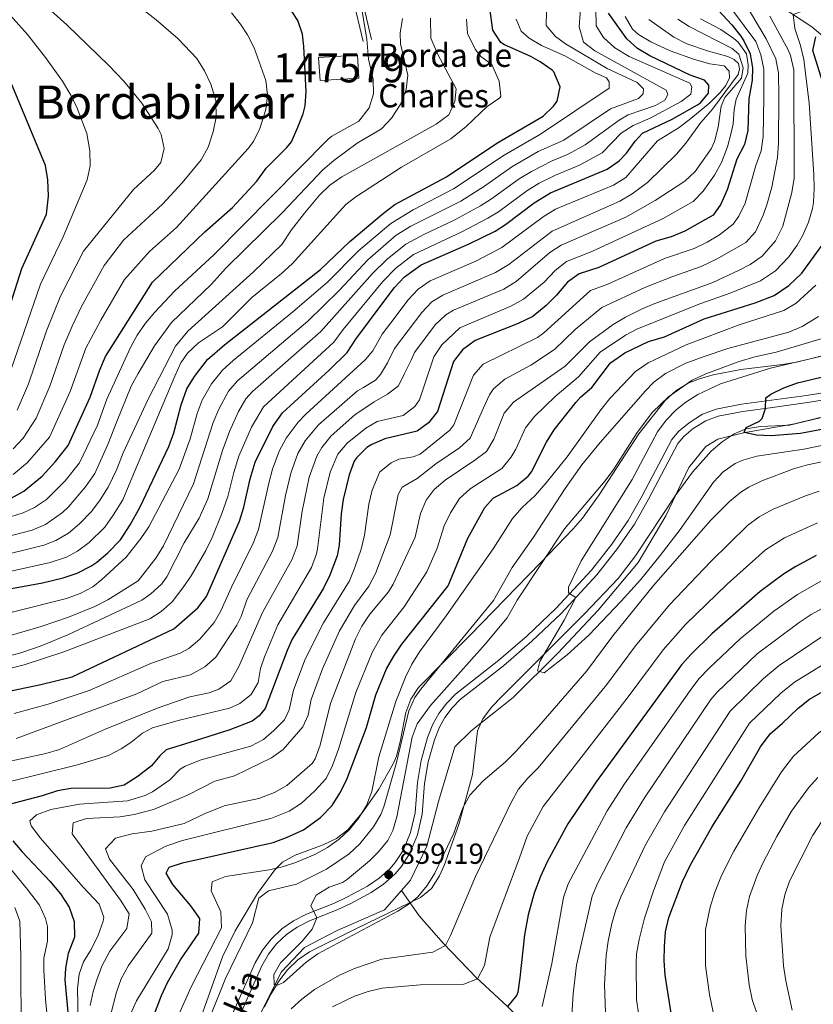
# Model space of a CAD drawing. Units: metres. Extents: x 648035 to 654945, y 4743905 to 4748682.
# Drawn here: x 651080 to 651354, y 4745285 to 4745625 of the extents above; entities that cross this region are included whole.
import ezdxf
from ezdxf.enums import TextEntityAlignment as Align

# ---------------------------------------------------------------- set-up
doc = ezdxf.new("R2010")
doc.units = ezdxf.units.M
doc.header["$MEASUREMENT"] = 0
doc.linetypes.add('DGN Style 3', pattern=[120.42492, 86.0178, -34.40712])
for name, color, linetype, lineweight in [('Nivel 11', 7, 'Continuous', 0), ('Nivel 15', 7, 'Continuous', 0), ('Nivel 21', 7, 'Continuous', 0), ('Nivel 35', 7, 'Continuous', 0), ('Nivel 4', 7, 'Continuous', 0), ('Nivel 41', 7, 'Continuous', 0), ('Nivel 43', 7, 'Continuous', 0), ('Nivel 44', 7, 'Continuous', 0), ('Nivel 45', 7, 'Continuous', 0), ('Nivel 48', 7, 'Continuous', 0), ('Nivel 5', 7, 'Continuous', 0), ('Nivel 52', 7, 'Continuous', 0), ('Nivel 57', 7, 'Continuous', 0), ('Nivel 7', 7, 'Continuous', 0)]:
    doc.layers.add(name, color=color, linetype=linetype, lineweight=lineweight)
doc.styles.add('Style-Arial', font='txt')
doc.styles.add('Style-Arial Narrow', font='txt')
doc.styles.add('Style-Times New Roman', font='txt')
doc.styles.add('Style-timesi', font='timesi.shx', dxfattribs={"bigfont": 'timesibig.shx'})

# ---------------------------------------------------------------- blocks, each defined once
blk = doc.blocks.new('5PATER')
at = {"layer": 'Nivel 7', "linetype": 'Continuous', "lineweight": 0}
h = blk.add_hatch(color=51, dxfattribs=at)
edge = h.paths.add_edge_path()
edge.add_ellipse((0, 0), major_axis=(-11, -11.1), ratio=0.999422, start_angle=0, end_angle=360)

msp = doc.modelspace()

# ---------------------------------------------------------------- linework, layer by layer
at = {"layer": 'Nivel 11', "color": 142, "linetype": 'DGN Style 3', "lineweight": 13}
for points in [[(651161.19, 4745711.3, 956.72), (651168.27, 4745706.39, 949.1), (651180.01, 4745700.2, 944.78), (651193.94, 4745693.43, 939.3), (651220.4, 4745687.74, 924.15), (651238.57, 4745680.7, 917.25), (651281.22, 4745663.47, 901.91), (651284.98, 4745661.76, 900), (651297.5, 4745655.63, 899.34), (651310.57, 4745648.73, 896.69), (651333.81, 4745635.34, 887.06), (651353.34, 4745622.5, 876.54), (651372.23, 4745606.28, 864.8), (651408.24, 4745575.25, 845), (651426.27, 4745564.88, 841.82), (651438.62, 4745556.25, 840.77)], [(651211.53, 4745324.34, 858.48), (651214.72, 4745327.95, 858.39), (651220.39, 4745339.6, 858.04), (651224.31, 4745355.05, 857.96), (651229.97, 4745373.95, 857.35), (651235.68, 4745379.46, 857.01), (651250.16, 4745390.93, 855.97), (651265.6, 4745406.32, 854.25), (651279.48, 4745421.1, 853.64), (651293.36, 4745437.56, 853.3), (651302.92, 4745453.71, 851.66), (651310.78, 4745470.39, 850.88), (651316.64, 4745477.63, 850.36), (651320.87, 4745480.1, 850.1), (651329.7, 4745482.36, 850.02), (651347.27, 4745485.47, 848.81), (651363.31, 4745489.38, 847.17)], [(651120.91, 4745184.65, 868.4), (651125.84, 4745196.28, 866.63), (651144.44, 4745238.79, 863.91), (651155.42, 4745267.3, 860.98), (651170.14, 4745296.27, 859.77), (651178.05, 4745304.65, 859.68), (651189.32, 4745310.59, 859.34), (651205.7, 4745317.73, 858.64), (651211.53, 4745324.34, 858.48)], [(651211.53, 4745324.34, 858.48), (651217.67, 4745315.6, 861.51), (651226.07, 4745306.06, 864.69), (651237.34, 4745294.33, 869.66), (651248.18, 4745284.31, 876.8), (651260.81, 4745272.02, 882.25), (651271.3, 4745259.89, 886.81), (651286.12, 4745247.25, 890.95), (651299.15, 4745235.17, 894.88), (651310.2, 4745223.1, 899.5), (651323.8, 4745209.6, 905.37), (651334.75, 4745196.51, 907.99), (651344.39, 4745182.64, 911.68), (651349.07, 4745145.53, 921.24), (651354.38, 4745089.29, 943.6), (651364.42, 4745039.94, 957.58), (651374.2, 4745013.21, 964.3)]]:
    msp.add_polyline3d(points, dxfattribs=at)
at = {"layer": 'Nivel 15', "color": 23, "linetype": 'Continuous', "lineweight": 0, "elevation": 974.65, "flags": 128}
msp.add_lwpolyline([(651196.4, 4745612.66), (651196.88, 4745604.74), (651183.44, 4745603.92), (651182.96, 4745611.84), (651196.4, 4745612.66)], dxfattribs=at)
at = {"layer": 'Nivel 21', "color": 7, "linetype": 'DGN Style 3', "lineweight": 0}
for points in [[(651139.7, 4745716.83, 963.27), (651137.58, 4745713.22, 964.42), (651140.31, 4745702.7, 965.46), (651147.32, 4745692.97, 966.72), (651168.36, 4745669.21, 968.36), (651185.5, 4745650.12, 969.71), (651194.46, 4745633.77, 970.46), (651198.36, 4745617.41, 970.3)], [(651218.38, 4745369.27, 858.9), (651220.6, 4745377.14, 859.05), (651222.45, 4745381.79, 859.1), (651224.43, 4745385.44, 859.14), (651227.2, 4745389.03, 859.14), (651230.18, 4745392.16, 859.05), (651245.23, 4745403.83, 857.71), (651254.97, 4745412.27, 856.89), (651264.9, 4745421.68, 855.51), (651277.2, 4745434.97, 854.27), (651284.18, 4745443.9, 853.63), (651289.89, 4745452.11, 853.4), (651294.69, 4745460.61, 853.1), (651304.91, 4745479.99, 852.1), (651307.32, 4745482.87, 852.06), (651310.91, 4745485.81, 851.8), (651315.57, 4745488.76, 851.54), (651320.26, 4745490.49, 851.33), (651329.06, 4745492.18, 850.46), (651339.42, 4745493.54, 849.86), (651351.46, 4745495.21, 848.65), (651356.38, 4745496.06, 848.42)], [(651153.21, 4745281.81, 860.65), (651161.06, 4745299.43, 860.3), (651163.54, 4745303.74, 860.3), (651166.59, 4745307.58, 860.3), (651170.24, 4745311.06, 860.28), (651174.33, 4745313.84, 860.22), (651178.76, 4745316.14, 860.08), (651188.42, 4745320.01, 859.78), (651192.95, 4745322.12, 859.8), (651199.81, 4745325.83, 859.54), (651203.88, 4745328.55, 859.27), (651207.6, 4745331.88, 859.1), (651209.42, 4745334.01, 859.01), (651212.17, 4745338.16, 858.49), (651214.72, 4745344.36, 858.57), (651216.3, 4745351.13, 858.66), (651217.07, 4745361.59, 858.73), (651218.38, 4745369.27, 858.9)]]:
    msp.add_polyline3d(points, dxfattribs=at)
at = {"layer": 'Nivel 21', "color": 7, "linetype": 'Continuous', "lineweight": 0}
for points in [[(651201.27, 4745618.1, 969.28), (651197.28, 4745634.85, 969.68)], [(651155.48, 4745280.77, 860.65), (651163.29, 4745298.3, 860.3), (651165.61, 4745302.34, 860.3), (651168.44, 4745305.9, 860.3), (651171.81, 4745309.11, 860.28), (651175.6, 4745311.7, 860.22), (651179.8, 4745313.88, 860.08), (651189.41, 4745317.72, 859.78), (651194.07, 4745319.9, 859.8), (651201.09, 4745323.69, 859.54), (651205.41, 4745326.58, 859.27), (651209.39, 4745330.13, 859.1), (651211.42, 4745332.51, 859.01), (651214.38, 4745336.99, 858.49), (651217.1, 4745343.6, 858.57), (651218.76, 4745350.75, 858.66), (651219.54, 4745361.28, 858.73), (651220.82, 4745368.72, 858.9), (651222.96, 4745376.34, 859.05), (651224.71, 4745380.73, 859.1), (651226.52, 4745384.07, 859.14), (651229.09, 4745387.4, 859.14), (651231.86, 4745390.31, 859.05), (651246.81, 4745401.9, 857.71), (651256.64, 4745410.42, 856.89), (651266.68, 4745419.93, 855.51), (651279.09, 4745433.35, 854.27), (651286.19, 4745442.42, 853.63), (651292, 4745450.78, 853.4), (651296.88, 4745459.41, 853.1), (651306.99, 4745478.59, 852.1), (651309.08, 4745481.09, 852.06), (651312.37, 4745483.79, 851.8), (651316.68, 4745486.51, 851.54), (651320.93, 4745488.08, 851.33), (651329.46, 4745489.72, 850.46), (651339.75, 4745491.08, 849.86), (651351.85, 4745492.75, 848.65), (651356.9, 4745493.62, 848.42)]]:
    msp.add_polyline3d(points, dxfattribs=at)
at = {"layer": 'Nivel 35', "color": 92, "linetype": 'DGN Style 3', "lineweight": 0}
for points in [[(651368.15, 4745511.87, 857.59), (651352.76, 4745507.84, 859.85), (651348, 4745506.75, 860.77), (651343.21, 4745505.96, 862), (651328.78, 4745504.18, 866.37), (651319.2, 4745502.38, 868.73), (651314.45, 4745500.95, 869.4), (651310.6, 4745499.43, 869.58), (651306.29, 4745496.83, 869.58), (651302.61, 4745493.43, 869.58), (651293.54, 4745482.01, 869.58), (651279.9, 4745460.94, 869.58), (651274.06, 4745452.9, 869.58), (651270.82, 4745449.13, 869.58), (651259.6, 4745437.42, 870.01), (651235.21, 4745412.36, 872.09), (651217.5, 4745394.47, 872.59), (651214.76, 4745390.44, 872.78), (651213.12, 4745385.79, 873.05), (651211.17, 4745375.65, 873.58), (651209.85, 4745370.7, 873.72), (651208.72, 4745368.04, 873.72), (651203.78, 4745359.32, 873.62), (651198.03, 4745351.13, 873.5), (651193.08, 4745345.34, 873.41), (651189.15, 4745342.28, 873.36), (651184.53, 4745340.16, 873.31), (651174.82, 4745336.6, 873.21), (651170.52, 4745334.12, 873.17), (651167.85, 4745331.49, 873.14), (651161.88, 4745323.31, 873.09), (651154.08, 4745310.44, 873.16), (651149.77, 4745301.42, 873.29), (651122.19, 4745224.04, 875.06)], [(651164.31, 4745284.03, 875.39), (651166.62, 4745288.69, 875.01), (651169.24, 4745293.06, 874.62), (651172.25, 4745297.02, 874.2), (651175.76, 4745300.44, 873.77), (651179.81, 4745303.15, 873.34), (651196.07, 4745311.26, 871.61), (651218.11, 4745321.97, 869.88), (651221.95, 4745325.09, 869.5), (651224.76, 4745329.39, 869.11), (651226.36, 4745332.93, 868.85), (651231.36, 4745347.16, 868.51), (651236.13, 4745364.41, 868.5), (651237.88, 4745379.42, 867.92), (651239.62, 4745383.56, 867.81), (651242.66, 4745387.61, 867.79), (651246.09, 4745391.22, 867.81), (651274.77, 4745419.82, 867.48), (651286.36, 4745431.99, 866.91), (651292.39, 4745439.84, 866.35), (651306.13, 4745460.61, 864.5), (651312.08, 4745468.75, 863.69), (651318.48, 4745475.96, 862.89), (651322.29, 4745479.24, 862.4), (651326.5, 4745481.94, 861.94), (651330.65, 4745483.71, 861.6), (651335.59, 4745484.54, 861.33), (651345.6, 4745484.92, 860.95), (651356.2, 4745487.48, 860.64)]]:
    msp.add_polyline3d(points, dxfattribs=at)
at = {"layer": 'Nivel 4', "color": 30, "linetype": 'Continuous', "lineweight": 30, "flags": 128}
for points, elevation in [([(651076.83, 4745459.75), (651081.2, 4745462.17), (651087.46, 4745467.39), (651092.13, 4745472.44), (651096.44, 4745478), (651104.06, 4745494.6), (651107.4, 4745504.07), (651109.37, 4745508.65), (651125.54, 4745534.27), (651143.61, 4745551.7), (651153.25, 4745560.12), (651161.64, 4745569.22), (651164.9, 4745573.7), (651171.98, 4745580.77), (651173.54, 4745582.81), (651175.82, 4745587.8), (651177.62, 4745592.48), (651178.32, 4745595.19), (651178.71, 4745600.18), (651177.91, 4745615.68), (651177.36, 4745619.91), (651175.77, 4745624.64), (651169.89, 4745633.75)], 975), ([(651067.13, 4745391.28), (651087, 4745395.41), (651097.85, 4745398.1), (651132.93, 4745414.72), (651141.2, 4745421.94), (651144.21, 4745425.84), (651155.58, 4745451.87), (651157.08, 4745456.64), (651159.3, 4745466.41), (651161.08, 4745472.22), (651167.13, 4745484.46), (651170.53, 4745489.2), (651186.65, 4745503.92), (651192.8, 4745509.99), (651195.79, 4745514.65), (651205.58, 4745527.76), (651209.2, 4745532.51), (651212.65, 4745536.12), (651218.34, 4745540.33), (651234.95, 4745547.54), (651243.92, 4745551.98), (651247.54, 4745554.25), (651257.45, 4745561.75), (651263.06, 4745565.17), (651282.66, 4745573.36), (651286.73, 4745576.24), (651289.34, 4745578.8), (651292.24, 4745582.96), (651294.77, 4745585.72), (651305.09, 4745590.62), (651313.78, 4745595.52), (651314.87, 4745596.21), (651317.62, 4745599.54), (651317.74, 4745602.28), (651316.2, 4745604.1), (651311.31, 4745605.77), (651297.31, 4745612.43), (651293.1, 4745614.93), (651289.41, 4745618.31), (651283.03, 4745627.18)], 925), ([(651321.1, 4745628.07), (651325.72, 4745623.17), (651328.79, 4745619.18), (651329.84, 4745617.65), (651332.01, 4745613.15), (651332.82, 4745608.35), (651332.68, 4745604.1), (651331.54, 4745597.59), (651331.22, 4745586.7), (651330.1, 4745581.83), (651327.42, 4745576.78), (651324.07, 4745566.24), (651321.83, 4745561.29), (651319.17, 4745557.48), (651309.39, 4745551.88), (651304.75, 4745550.02), (651299.43, 4745548.5), (651279.79, 4745539.38), (651272.97, 4745537.25), (651268.89, 4745534.34), (651265.1, 4745529.89), (651261.51, 4745526.32), (651256.95, 4745522.52), (651251.86, 4745520.05), (651237.05, 4745514.15), (651232.6, 4745510.91), (651229.53, 4745506.97), (651224.01, 4745489.7), (651220.96, 4745485.72), (651216.96, 4745482.9), (651205.84, 4745480.28), (651201.33, 4745478.33), (651199.59, 4745477.24), (651196.03, 4745473.71), (651195.28, 4745472.5), (651193.46, 4745467.87), (651191.41, 4745459.33), (651190.74, 4745454.38), (651190.08, 4745443.59), (651189.33, 4745439.92), (651186.8, 4745433.2), (651184.69, 4745428.68), (651173.84, 4745411.05), (651172.08, 4745407.2), (651164.53, 4745387.18), (651162.42, 4745384.66), (651159.99, 4745382.75), (651152.32, 4745379.81), (651140.29, 4745376.01), (651130.28, 4745372.89), (651128.11, 4745370.81), (651125.26, 4745367.4), (651120.65, 4745363.77), (651115.85, 4745360.76), (651110.98, 4745359.62), (651097.4, 4745359.59), (651092.82, 4745358.79), (651087.46, 4745357), (651072.96, 4745353.18)], 900), ([(651075.59, 4745428.38), (651087.57, 4745430.57), (651094.78, 4745432.3), (651099.53, 4745433.86), (651104.33, 4745436.26), (651106.34, 4745437.66), (651110.12, 4745440.94), (651114.49, 4745445.44), (651117.89, 4745450.53), (651121.17, 4745456.52), (651131.18, 4745477.62), (651132.94, 4745482.28), (651135.46, 4745492), (651137.48, 4745497.54), (651140.07, 4745501.81), (651144.61, 4745507.58), (651150.42, 4745512.74), (651183.66, 4745538.71), (651193.74, 4745548.38), (651205.31, 4745558.15), (651209.31, 4745561.15), (651227.14, 4745570.71), (651244.48, 4745582.3), (651260.54, 4745591.64), (651264.12, 4745595.06), (651265.29, 4745596.78), (651266.43, 4745601.72), (651264.2, 4745606.98), (651263.65, 4745607.52), (651259.49, 4745610.43), (651256.22, 4745612.23), (651247.1, 4745616.21), (651245.87, 4745617.05), (651243.18, 4745621.31), (651242.2, 4745628.11)], 950), ([(651356.94, 4745603.59), (651353.63, 4745614.3), (651354.69, 4745619.04)], 875), ([(651067.78, 4745499.55), (651080.46, 4745539.07), (651088.93, 4745557.8), (651089.69, 4745564), (651089.4, 4745569.65), (651088.59, 4745574.59), (651076.7, 4745603.34)], 1000), ([(651121.75, 4745270.02), (651128.65, 4745288.1), (651130.77, 4745292.63), (651135.26, 4745300.38), (651141.54, 4745309.57), (651141.91, 4745314.63), (651138.77, 4745319.04), (651132.62, 4745326.44), (651130.33, 4745330.28), (651131.35, 4745332.42), (651135.91, 4745333.93), (651167.22, 4745340.94), (651171.92, 4745342.63), (651177.78, 4745345.33), (651183.56, 4745349.59), (651187.63, 4745353.65), (651190.33, 4745357.91), (651192.56, 4745362.38), (651199.52, 4745380.58), (651202.75, 4745391.83), (651206.43, 4745400.87), (651208.88, 4745405.24), (651211.72, 4745409.36), (651227.75, 4745429.48), (651234.49, 4745445.99), (651240.41, 4745456.5), (651243.19, 4745459.78), (651251.41, 4745464.1), (651255.31, 4745467.32), (651256.43, 4745468.89), (651261.7, 4745479.07), (651264.33, 4745483.31), (651271.77, 4745492.76), (651273.56, 4745494.69), (651277.37, 4745497.93), (651283.81, 4745506.46), (651288.7, 4745509.94), (651296.84, 4745513.82), (651302.46, 4745515.44), (651316.13, 4745521.64), (651333.76, 4745527.14), (651340.24, 4745529.75), (651345.3, 4745533.12), (651349.89, 4745537.46), (651356.82, 4745547.08)], 875), ([(651371.42, 4745486.19), (651349.39, 4745482.11), (651339.22, 4745481.24), (651334.22, 4745481.55), (651329.98, 4745482.41), (651330.62, 4745484.19), (651335.27, 4745486.29), (651336.12, 4745487.22), (651337.28, 4745490.75), (651337.45, 4745494.4), (651339.13, 4745495.7), (651343.67, 4745497.87), (651348.34, 4745499.6), (651368.02, 4745504.3)], 850), ([(651354.81, 4745439.93), (651347.72, 4745436.22), (651343.52, 4745433.54), (651335.48, 4745427.54), (651318.81, 4745412.97), (651311.65, 4745405.96), (651308.32, 4745402.25), (651278.77, 4745361.86), (651269, 4745347.4), (651261.84, 4745334.19), (651259.54, 4745329.15), (651257.46, 4745323.37), (651255.36, 4745315.95), (651254.04, 4745309.09), (651252.51, 4745294.18), (651251.72, 4745289.22), (651251.44, 4745288.19), (651248.18, 4745284.31)], 875), ([(651313.07, 4745228.92), (651302.61, 4745295.18), (651302.29, 4745300.17), (651302.4, 4745305.07), (651302.8, 4745310.05), (651303.93, 4745315.08), (651308.65, 4745327.47), (651311.36, 4745333.18), (651318.76, 4745346.23), (651328.74, 4745362.14), (651335.59, 4745373.97), (651338.86, 4745378.46), (651343.2, 4745382.08), (651348.57, 4745387.32), (651352.52, 4745390.38), (651358.67, 4745393.97)], 900), ([(651077.34, 4745341.51), (651080.56, 4745337.69), (651090.08, 4745327.62), (651093.8, 4745323.19), (651096.81, 4745318.56), (651098.54, 4745313.68), (651098.69, 4745308.26), (651096.42, 4745302.56), (651095.52, 4745297.59), (651095.36, 4745293.52), (651097.52, 4745269.96)], 900)]:
    msp.add_lwpolyline(points, dxfattribs=dict(at, elevation=elevation))
at = {"layer": 'Nivel 5', "color": 30, "linetype": 'Continuous', "lineweight": 0, "flags": 128}
for points, elevation in [([(651350.06, 4745550.34), (651352.14, 4745554.98), (651353.54, 4745559.76), (651353.85, 4745561.87), (651354.14, 4745566.87), (651354.02, 4745571.44), (651352.37, 4745596.11), (651350.52, 4745611.15), (651349.35, 4745616), (651347.46, 4745621.86), (651346.91, 4745626.72), (651350.71, 4745628.13), (651382.12, 4745629.14), (651387.47, 4745628.97), (651402.79, 4745627.26), (651417.87, 4745623.49), (651423.56, 4745622.69), (651429.88, 4745622.51), (651435.42, 4745623.05), (651440.92, 4745624.51), (651470.76, 4745637.22), (651484.82, 4745642.47), (651503.03, 4745647.59)], 880), ([(651077.45, 4745476.77), (651080.87, 4745480.42), (651085.38, 4745487.4), (651090.16, 4745498.48), (651095.07, 4745512.68), (651097.8, 4745519.11), (651101.01, 4745525.89), (651108.86, 4745540.11), (651115.61, 4745548.8), (651129.05, 4745561.27), (651135.8, 4745568.56), (651142.34, 4745576.6), (651144.76, 4745580.97), (651146.54, 4745586.25), (651147.55, 4745591.23), (651147.49, 4745596.98), (651145.77, 4745602.68), (651143.51, 4745607.24), (651140.91, 4745611.51), (651134.41, 4745618.35), (651126.84, 4745624.85), (651114.54, 4745634.57)], 985), ([(651078.79, 4745490.12), (651082.78, 4745499.21), (651089, 4745517.47), (651093.79, 4745529.5), (651101.77, 4745545.02), (651119.02, 4745566.3), (651126.23, 4745572.93), (651128.47, 4745575.59), (651129.57, 4745580.47), (651128.58, 4745585.3), (651127.58, 4745587.4), (651121.86, 4745596.07), (651115.7, 4745603.69), (651110.38, 4745609.26), (651095.99, 4745623.16), (651082.89, 4745634.94)], 990), ([(651104.06, 4745284.61), (651105.15, 4745289.52), (651106.31, 4745293.57), (651108.14, 4745298.22), (651110.81, 4745303.45), (651116.74, 4745311.19), (651117.54, 4745316.24), (651114.51, 4745321.04), (651097.79, 4745343.87), (651098.24, 4745347.68), (651102.81, 4745349.19), (651114.38, 4745349.77), (651119.31, 4745350.59), (651125.9, 4745352.26), (651137.65, 4745357.22), (651147.09, 4745362.1), (651153.87, 4745363.91), (651166.64, 4745370.1), (651170.66, 4745372.98), (651177.53, 4745380.86), (651179.32, 4745384.85), (651180.42, 4745390.31), (651184.29, 4745400.86), (651190.13, 4745413.96), (651195.35, 4745422.69), (651200.34, 4745429.34), (651202.56, 4745433.82), (651207.66, 4745447.09), (651210.41, 4745460.99), (651211.86, 4745463.58), (651217.01, 4745466.55), (651223.42, 4745471.63), (651231.62, 4745477.13), (651235.3, 4745480.51), (651239.86, 4745490.9), (651242, 4745495.4), (651243.39, 4745497.56), (651247.22, 4745500.79), (651256.3, 4745505.73), (651264.42, 4745511.04), (651271.54, 4745517.96), (651280.77, 4745525.54), (651295.65, 4745532.5), (651304.93, 4745536.22), (651315.04, 4745539.78), (651320.42, 4745542.26), (651330.46, 4745548.04), (651333.84, 4745551.74), (651336.51, 4745557.41), (651337.76, 4745561.04), (651339.48, 4745567.16), (651341.47, 4745577.31), (651341.78, 4745582.39), (651341.9, 4745598.46), (651341.78, 4745606.52), (651340.92, 4745611.45), (651337.53, 4745618.36), (651326.7, 4745636.59)], 890), ([(651135.14, 4745366.19), (651136.87, 4745367.28), (651142.39, 4745369.43), (651159.52, 4745374.2), (651163.9, 4745376.46), (651167.54, 4745379.58), (651171.14, 4745383.3), (651172.78, 4745386.67), (651174.28, 4745393.52), (651178.26, 4745404.21), (651184.61, 4745416.76), (651193.57, 4745431.27), (651195.5, 4745435.88), (651197.7, 4745442.11), (651198.86, 4745446.98), (651200.33, 4745457.72), (651201.46, 4745462.58), (651204.08, 4745468.85), (651207.98, 4745472.01), (651210.61, 4745473.22), (651215.62, 4745474.07), (651218.02, 4745474.97), (651228.25, 4745483.21), (651229.66, 4745485.11), (651236.46, 4745502.26), (651239.76, 4745506.07), (651258.53, 4745515.21), (651260.69, 4745516.78), (651276.87, 4745531.4), (651282.84, 4745533.68), (651302.44, 4745542.45), (651312.65, 4745546), (651317.14, 4745548.15), (651321.46, 4745550.69), (651326.09, 4745554.32), (651328.14, 4745557.06), (651330.24, 4745561.62), (651334.01, 4745574.58), (651335.79, 4745579.62), (651336.46, 4745584.58), (651336.72, 4745598.03), (651336.74, 4745607.9), (651335.67, 4745612.74), (651333.93, 4745617.44), (651321.92, 4745633.75)], 895), ([(651054.58, 4745446.46), (651080.87, 4745454.75), (651084.86, 4745456.51), (651089.02, 4745459.3), (651095.37, 4745465.79), (651100.43, 4745471.97), (651106.58, 4745484.91), (651109.84, 4745493.99), (651117.99, 4745511.81), (651120.28, 4745516.03), (651123.16, 4745520.14), (651126.39, 4745524), (651133.18, 4745531.17), (651146.92, 4745543.86), (651186.28, 4745583.65), (651187.54, 4745584.71), (651196.9, 4745589.84), (651200.41, 4745594.44), (651201.97, 4745599.3), (651201.85, 4745604.3), (651200.2, 4745611.33), (651199.61, 4745618.21), (651197.5, 4745630.54)], 970), ([(651073.41, 4745494.6), (651086.86, 4745533.59), (651094.68, 4745549.93), (651103.02, 4745569.65), (651104.09, 4745574.53), (651103.94, 4745579.62), (651102.9, 4745585.61), (651099.58, 4745594.39), (651097.38, 4745598.84), (651094.45, 4745603.66), (651088.61, 4745611.9), (651082.46, 4745619.77), (651072.44, 4745630.89)], 995), ([(651303.57, 4745599.08), (651302.96, 4745600.62), (651278.38, 4745614.2), (651274.42, 4745617.2), (651272.99, 4745622.42), (651273.68, 4745631.82)], 935), ([(651070.4, 4745410.66), (651087.12, 4745415.45), (651096.58, 4745418.65), (651105.66, 4745422.43), (651110.13, 4745424.69), (651120.69, 4745431.22), (651126.75, 4745439.07), (651129.38, 4745443.3), (651139.72, 4745464.67), (651146.59, 4745485.88), (651148.46, 4745490.51), (651151.88, 4745496.67), (651154.98, 4745500.23), (651179.19, 4745520.88), (651190.05, 4745531.42), (651199.92, 4745542.03), (651209.77, 4745550.49), (651214.77, 4745553.65), (651232.05, 4745562.33), (651240.28, 4745567.46), (651249.66, 4745574.08), (651258.84, 4745579.45), (651267.6, 4745583.3), (651283.81, 4745594.1), (651293.46, 4745597.74), (651295.01, 4745599.28), (651295.15, 4745601.05), (651292.99, 4745603.21), (651282.64, 4745608.03), (651268.24, 4745616.56), (651264.82, 4745619.14), (651261.56, 4745622.95), (651261.64, 4745627.56)], 940), ([(651071.55, 4745399.77), (651081.26, 4745402.21), (651094.97, 4745406.68), (651124.62, 4745418.06), (651128.6, 4745420.65), (651132.33, 4745423.95), (651136.08, 4745428.82), (651138.9, 4745432.95), (651144, 4745441.7), (651146.24, 4745446.16), (651149.55, 4745454.43), (651151.64, 4745460.29), (651153.67, 4745468.65), (651155.45, 4745474.23), (651159.81, 4745484.3), (651163.88, 4745491.34), (651188.26, 4745513.62), (651191.45, 4745517.96), (651205.1, 4745534.5), (651209.66, 4745539.2), (651215.73, 4745543.89), (651232.47, 4745551.68), (651241.35, 4745556.37), (651245.12, 4745558.65), (651254.85, 4745565.86), (651259.1, 4745568.5), (651264.72, 4745571.24), (651273.03, 4745574.75), (651280.9, 4745578.98), (651287.47, 4745585.79), (651291.63, 4745588.45), (651297.5, 4745590.9), (651308.22, 4745596.67), (651311.52, 4745599.21), (651311.82, 4745601.69), (651311.18, 4745603), (651290.23, 4745612.27), (651285.32, 4745615.25), (651281.34, 4745618.81), (651278.87, 4745622.83), (651278.74, 4745628.66)], 930), ([(651077.45, 4745467.9), (651082.46, 4745472.08), (651089.98, 4745480.78), (651097.11, 4745496.54), (651102.58, 4745511.59), (651107.72, 4745521.26), (651115.95, 4745535.21), (651124.56, 4745544.89), (651133.93, 4745553.22), (651158.63, 4745580.5), (651160.43, 4745582.89), (651162.69, 4745587.37), (651164.75, 4745593.94), (651165.34, 4745598.99), (651164.76, 4745603.96), (651160.68, 4745615.17), (651158.43, 4745619.64), (651156.01, 4745623.37), (651152.91, 4745627.32)], 980), ([(651059.62, 4745416.07), (651095.85, 4745425.14), (651100.59, 4745426.88), (651104.96, 4745429.21), (651108.13, 4745431.68), (651116.46, 4745439.45), (651121.55, 4745445.81), (651124.37, 4745449.93), (651134.81, 4745469.79), (651138.57, 4745480.27), (651141.02, 4745488.94), (651142.79, 4745493.61), (651145.93, 4745499.28), (651149.79, 4745503.91), (651153.5, 4745507.26), (651174.11, 4745524.03), (651186.05, 4745534.35), (651196.83, 4745545.2), (651207.91, 4745554.59), (651215.56, 4745559.27), (651229.59, 4745566.52), (651247.07, 4745578.19), (651259.59, 4745585.36), (651283.29, 4745601.31), (651283.34, 4745603.43), (651282.42, 4745604.83), (651278.5, 4745606.6), (651267.95, 4745612.48), (651259.92, 4745616.02), (651255.63, 4745618.49), (651252.93, 4745621), (651251.16, 4745625.11)], 945), ([(651314.83, 4745625.27), (651321.83, 4745621.55), (651326.37, 4745618.46), (651327.82, 4745617.21), (651330.7, 4745613.09), (651331.35, 4745609.36), (651331.18, 4745606.48), (651327.14, 4745597.5), (651326.47, 4745593.96), (651326.12, 4745588.93), (651325.43, 4745585.88), (651324.13, 4745581.07), (651322.08, 4745575.65), (651319.65, 4745571.29), (651315.81, 4745565.75), (651312.35, 4745562.17), (651301.99, 4745556.25), (651277.36, 4745544.93), (651268.54, 4745541.45), (651264.62, 4745538.32), (651260.86, 4745534.31), (651253.71, 4745528.46), (651249.37, 4745525.99), (651231.73, 4745518.54), (651225.46, 4745512.69), (651222.78, 4745508.5), (651217.77, 4745493.76), (651216.19, 4745491.39), (651212.13, 4745488.32), (651203.23, 4745486.22), (651199.31, 4745483.98), (651192.8, 4745478.76), (651189.65, 4745474.9), (651186.98, 4745468.74), (651184.8, 4745459.77), (651182.58, 4745442.31), (651182.22, 4745440.58), (651180.47, 4745435.88), (651168.88, 4745416.02), (651164.22, 4745405.01), (651162.9, 4745400.96), (651162.07, 4745396.12), (651159.69, 4745392.02), (651155.77, 4745388.92), (651152.23, 4745387.26), (651134.86, 4745383.1), (651125.55, 4745380.53), (651122.1, 4745378.6), (651118.13, 4745375.43), (651114.79, 4745373.24), (651110.36, 4745370.94), (651099.66, 4745367.72), (651063.34, 4745358.76)], 905), ([(651070.77, 4745439.24), (651088.07, 4745443.58), (651092.2, 4745445.18), (651096.54, 4745447.67), (651100.4, 4745450.88), (651104.47, 4745455.2), (651107.5, 4745459.16), (651110.26, 4745463.52), (651113.27, 4745469.74), (651115.4, 4745475.4), (651124.04, 4745493.97), (651133.49, 4745512.18), (651137.77, 4745517.43), (651160.51, 4745537.92), (651170.3, 4745547.31), (651173.55, 4745552.42), (651178.03, 4745558.16), (651183.28, 4745564.34), (651186.86, 4745567.85), (651190.93, 4745570.72), (651223.52, 4745588.86), (651227.91, 4745592.1), (651230.06, 4745596.63), (651230.5, 4745601.05), (651224.13, 4745612.85), (651221.69, 4745618.49), (651221.63, 4745625.46)], 960), ([(651306.99, 4745625.15), (651310.88, 4745622.62), (651325.8, 4745614.98), (651328.04, 4745613.06), (651329.56, 4745608.3), (651329.02, 4745604.71), (651323.28, 4745598.1), (651321.97, 4745595.07), (651320.92, 4745587.77), (651319.71, 4745582.92), (651318.57, 4745580.35), (651313.02, 4745572.52), (651309.39, 4745569.14), (651299.24, 4745562.48), (651289.1, 4745556.76), (651266.76, 4745547.05), (651262.79, 4745544.58), (651251.16, 4745534.53), (651246.89, 4745531.94), (651229.56, 4745524.62), (651226.86, 4745523.07), (651223.24, 4745519.55), (651216.04, 4745510.04), (651214.89, 4745507.43), (651212.64, 4745502.8), (651210.59, 4745498.49), (651206.8, 4745495.63), (651202.16, 4745492.97), (651195.46, 4745488.56), (651187.31, 4745481.26), (651184.02, 4745477.28), (651182.3, 4745474.27), (651179.75, 4745467.01), (651177.27, 4745455.28), (651175.54, 4745443.36), (651173.78, 4745438.66), (651163.54, 4745420.36), (651155.35, 4745401.7), (651152.62, 4745396.67), (651148.45, 4745393.85), (651145.16, 4745392.58), (651138.48, 4745391.16), (651127.56, 4745387.43), (651108.98, 4745379.89), (651093.51, 4745373.04), (651088.71, 4745371.6), (651073.73, 4745368.44)], 910), ([(651288.79, 4745626.01), (651291.34, 4745621.69), (651293.47, 4745619.82), (651297.7, 4745617.23), (651304.35, 4745614.12), (651312.74, 4745611.18), (651318.1, 4745609.74), (651323.06, 4745609.01), (651324.77, 4745607.19), (651324.82, 4745604.81), (651323.64, 4745602.22), (651321.63, 4745599.77), (651318.11, 4745596.28), (651311.47, 4745590.78), (651307.51, 4745587.75), (651300.01, 4745583.09), (651292.67, 4745574.63), (651289.06, 4745570.47), (651284.8, 4745567.83), (651264.81, 4745559.48), (651260.55, 4745556.85), (651246.28, 4745546.28), (651237.23, 4745541.6), (651221.43, 4745534.78), (651217.31, 4745531.91), (651213.88, 4745528.19), (651207.91, 4745520.33), (651204.93, 4745516.32), (651201.74, 4745510.61), (651199, 4745507.52), (651178.58, 4745488.8), (651175.87, 4745486.01), (651171.7, 4745480.44), (651169.35, 4745476.02), (651167.05, 4745469.81), (651165.72, 4745464.99), (651162.18, 4745448.91), (651160.39, 4745444.25), (651152.84, 4745429.03), (651149.22, 4745420.87), (651146.83, 4745416.9), (651141.96, 4745411.05), (651138.14, 4745407.83), (651135.18, 4745406.23), (651125.21, 4745402.83), (651103.76, 4745393.37), (651089.51, 4745388.65), (651077.77, 4745385.45)], 920), ([(651296.97, 4745624.94), (651305.66, 4745618.93), (651310.08, 4745616.63), (651317.61, 4745614.03), (651324.31, 4745612.24), (651326.45, 4745611.17), (651328.02, 4745609.78), (651328.27, 4745607.96), (651327.82, 4745605.96), (651318.98, 4745594.04), (651315.02, 4745589.45), (651309.8, 4745582.27), (651306.51, 4745578.46), (651296.49, 4745568.71), (651291.3, 4745564.77), (651286.95, 4745562.3), (651263.66, 4745551.95), (651248.7, 4745540.43), (651244.07, 4745537.71), (651225.82, 4745529.86), (651222.07, 4745527.5), (651218.56, 4745523.87), (651209.15, 4745511.37), (651206.79, 4745506.53), (651204.31, 4745502.42), (651202.64, 4745500.46), (651198.42, 4745498.02), (651196.39, 4745496.85), (651182.94, 4745485.03), (651178.29, 4745479.53), (651175.82, 4745475.15), (651173.4, 4745468.41), (651171.52, 4745460.64), (651168.83, 4745446.14), (651167.05, 4745441.46), (651158.19, 4745424.69), (651156.22, 4745418.93), (651154.76, 4745415.94), (651147.41, 4745404.92), (651143.68, 4745401.57), (651138.66, 4745398.78), (651129.12, 4745396.54), (651120.22, 4745392.24), (651078.53, 4745376.79)], 915), ([(651136.54, 4745347.48), (651143.8, 4745350.98), (651150.29, 4745353.59), (651162.34, 4745356.16), (651167.77, 4745358.21), (651171.96, 4745360.6), (651180.71, 4745368.18), (651181.76, 4745369.81), (651183.5, 4745374.54), (651187.01, 4745388.92), (651195.66, 4745411.16), (651197.85, 4745415.56), (651200.68, 4745419.69), (651207.12, 4745427.41), (651208.68, 4745430.1), (651216.29, 4745446.34), (651218.16, 4745454.51), (651220.16, 4745459.12), (651222.84, 4745462.74), (651226.65, 4745466), (651236.94, 4745472.84), (651240.94, 4745475.92), (651243.51, 4745480.13), (651247.03, 4745489.13), (651250.32, 4745492.85), (651268.16, 4745505.3), (651276.56, 4745513.78), (651284.67, 4745519.68), (651288.95, 4745522.28), (651294.43, 4745525.02), (651299.05, 4745526.96), (651319.16, 4745534.25), (651328.2, 4745538.49), (651332.01, 4745540.47), (651336.11, 4745543.32), (651340.77, 4745548.6), (651343.31, 4745553.6), (651346.43, 4745565.24), (651347.18, 4745570.19), (651347.04, 4745607.67), (651345.96, 4745612.54), (651345.13, 4745614.52), (651338.85, 4745626.11)], 885), ([(651192.39, 4745561.11), (651195.84, 4745563.78), (651211.64, 4745573.96), (651228.67, 4745583.78), (651233.89, 4745588.03), (651241.16, 4745594.91), (651245.52, 4745598), (651245.87, 4745598.56), (651245.31, 4745603.65), (651242.8, 4745609.43), (651239.03, 4745612.27), (651237.07, 4745614.72), (651234.42, 4745620.19), (651233.99, 4745625.15)], 955), ([(651213.74, 4745605.74), (651211.21, 4745616.56), (651211.09, 4745620.28), (651211.91, 4745625.28)], 965), ([(651068.36, 4745444.67), (651084.01, 4745448.77), (651088.61, 4745450.7), (651094.45, 4745454.82), (651096.52, 4745456.81), (651102.43, 4745463.67), (651105.7, 4745468.26), (651110.16, 4745478.32), (651113.3, 4745486.27), (651118.27, 4745498.43), (651120.59, 4745502.85), (651126.25, 4745512.34), (651132.2, 4745520.37), (651145.89, 4745533.47), (651151.07, 4745539.32), (651170.38, 4745558.28), (651184.44, 4745573.11), (651188.25, 4745576.36), (651196.29, 4745582.32), (651204.72, 4745587.3), (651208.13, 4745590.96), (651211.41, 4745595.92), (651213.18, 4745600.78), (651213.74, 4745605.74)], 965), ([(651075.27, 4745405.16), (651080.12, 4745406.43), (651087.08, 4745408.8), (651096.31, 4745412.63), (651121.95, 4745424.53), (651125.06, 4745426.73), (651128.75, 4745430.13), (651130.52, 4745432.61), (651136.5, 4745444.38), (651141.72, 4745452.92), (651144.64, 4745459.55), (651149.82, 4745476.24), (651152.16, 4745482.82), (651155.27, 4745489.69), (651157.87, 4745494.01), (651160.16, 4745496.56), (651183.73, 4745517.25), (651201.56, 4745537.27), (651206.64, 4745542.3), (651213.12, 4745547.46), (651219.24, 4745550.8), (651229.98, 4745555.82), (651238.85, 4745560.63), (651242.7, 4745563.06), (651252.26, 4745569.97), (651256.53, 4745572.56), (651263.63, 4745576.23), (651269.17, 4745578.54), (651275.06, 4745581.71), (651286.74, 4745590.21), (651289.89, 4745592.04), (651299.32, 4745595.35), (651302.5, 4745597.12), (651303.57, 4745599.08)], 935), ([(651073.18, 4745433.81), (651090.28, 4745437.55), (651095.91, 4745439.43), (651099.7, 4745441.44), (651103.68, 4745444.48), (651109.07, 4745449.81), (651112.04, 4745453.85), (651115.29, 4745459.21), (651117.5, 4745464.52), (651133.27, 4745501.93), (651135.4, 4745506.47), (651137.67, 4745509.76), (651141.52, 4745513.36), (651149.8, 4745518.96), (651159.84, 4745528.98), (651170.17, 4745537.26), (651173.82, 4745540.67), (651192.39, 4745561.11)], 955), ([(651117.99, 4745281.63), (651120.02, 4745286.22), (651131.04, 4745304.18), (651132.4, 4745309.05), (651132.4, 4745310.66), (651130.78, 4745316.19), (651122.94, 4745328.04), (651121.68, 4745332.89), (651123.13, 4745336), (651130.23, 4745339.66), (651135.92, 4745341.6), (651166.51, 4745349.21), (651172.78, 4745351.77), (651176.99, 4745354.46), (651181.68, 4745358.76), (651185.52, 4745363.05), (651187.71, 4745367.54), (651189.82, 4745373.13), (651195.79, 4745392.71), (651201.44, 4745406.46), (651204.79, 4745412.52), (651212.52, 4745422.27), (651220.34, 4745434.32), (651223.91, 4745442.54), (651226.32, 4745450.25), (651228.55, 4745454.73), (651231.62, 4745459.62), (651235.31, 4745463), (651246.18, 4745470.01), (651249.39, 4745473.85), (651251.12, 4745476.73), (651254.36, 4745484.1), (651257.5, 4745488), (651264.62, 4745494.84), (651272.76, 4745501.61), (651280.18, 4745510.12), (651288.9, 4745516), (651292.9, 4745518.05), (651314.64, 4745526.85), (651324.72, 4745530.42), (651335.55, 4745534.83), (651340.7, 4745538.22), (651345.33, 4745543.03), (651348.23, 4745547.09), (651350.06, 4745550.34)], 880), ([(651174.79, 4745333.87), (651181.6, 4745336.78), (651185.99, 4745339.2), (651190.02, 4745342.08), (651193.62, 4745345.43), (651196.89, 4745349.41), (651199.45, 4745353.7), (651201.29, 4745358.49), (651203.78, 4745370.47), (651209.6, 4745389.58), (651212.94, 4745397.96), (651215.18, 4745402.43), (651217.8, 4745406.7), (651227.06, 4745419.11), (651243.28, 4745442.24), (651249.95, 4745452.8), (651253.21, 4745456.59), (651257.73, 4745460.73), (651261.54, 4745465.05), (651268.77, 4745474.05), (651280.45, 4745490.29), (651283.57, 4745494.2), (651292.44, 4745503.53), (651296.79, 4745506.46), (651309.93, 4745512.64), (651328.25, 4745519.56), (651343.6, 4745524.56), (651347.89, 4745527.11), (651354.69, 4745533.31)], 870), ([(651140.42, 4745268.17), (651150.77, 4745294.02), (651160.18, 4745313.21), (651162.3, 4745321.65), (651165.6, 4745324.28), (651175.36, 4745326.59), (651185.7, 4745331.75), (651193.52, 4745337.05), (651197.2, 4745340.43), (651201.87, 4745346.34), (651204.41, 4745350.63), (651205.46, 4745353.21), (651209.83, 4745368.5), (651214.14, 4745386.34), (651216.17, 4745390.94), (651218.22, 4745393.85), (651243.38, 4745424.5), (651249.78, 4745435.85), (651257.15, 4745446.26), (651268.06, 4745463.14), (651273.81, 4745471.25), (651280.14, 4745478.99), (651295.84, 4745496.82), (651298.71, 4745499.79), (651302.71, 4745502.78), (651309.74, 4745506.35), (651316.44, 4745508.76), (651324.26, 4745511.37), (651345.35, 4745517.11), (651349.96, 4745519), (651355.66, 4745522.45)], 865), ([(651370.62, 4745475.16), (651351.8, 4745471.32), (651347, 4745469.92), (651335.99, 4745465.8), (651331.51, 4745463.59), (651328.76, 4745461.82), (651324.84, 4745458.65), (651318.45, 4745452.16), (651298.64, 4745429.63), (651284.56, 4745412.22), (651275.56, 4745400.21), (651258.97, 4745381.03), (651250.94, 4745372.2), (651247.38, 4745368.69), (651239.8, 4745362.15), (651235.17, 4745357.29), (651232.8, 4745352.93), (651229.61, 4745344.1), (651223.05, 4745330.3), (651220.43, 4745326.02), (651217.24, 4745322.21), (651214.61, 4745319.96), (651210.36, 4745317.25), (651182.69, 4745302.5), (651178.7, 4745299.6), (651170.79, 4745292.62), (651168.78, 4745291.7), (651167.62, 4745291.94), (651167.46, 4745295.38), (651169.75, 4745299.35), (651177.35, 4745307.01), (651180.7, 4745311), (651182.38, 4745314.91), (651180.26, 4745319.12), (651182.13, 4745322.68), (651186.6, 4745325.49), (651191.16, 4745327.15), (651192.9, 4745328.21), (651200.54, 4745334.6), (651203.61, 4745337.72), (651206.82, 4745341.63), (651208.6, 4745345.02), (651210, 4745349.82), (651215.26, 4745377.25), (651217.04, 4745381.91), (651221.65, 4745388.25), (651240.51, 4745409.36), (651248.06, 4745418.49), (651251.55, 4745424.57), (651267.91, 4745449.21), (651281.88, 4745465.76), (651284.89, 4745469.74), (651292.94, 4745482.41), (651298.32, 4745489.43), (651303.76, 4745494.7), (651311.99, 4745500.49), (651316.71, 4745502.71), (651328.2, 4745506.92), (651333.64, 4745508.54), (651341.03, 4745510.2), (651360, 4745515.8)], 860), ([(651373.46, 4745481.38), (651350.59, 4745476.71), (651334.3, 4745474.25), (651329.5, 4745472.94), (651326.84, 4745471.71), (651322.66, 4745468.86), (651319.29, 4745465.28), (651307.8, 4745448.91), (651300.88, 4745439.99), (651294.11, 4745431.62), (651287.47, 4745424.16), (651276.29, 4745412.52), (651268.76, 4745405.72), (651260.9, 4745399.51), (651258.59, 4745400.17), (651259.32, 4745403.37), (651267.71, 4745417.6), (651271.81, 4745425.47), (651269.28, 4745427.14), (651269.31, 4745429.06), (651273.61, 4745438.09), (651291.3, 4745466.2), (651300.05, 4745482.64), (651302.99, 4745486.71), (651306.49, 4745490.3), (651309.73, 4745492.92), (651313.97, 4745495.58), (651321.79, 4745499.18), (651339, 4745504.66), (651360.1, 4745509.61)], 855), ([(651355.84, 4745462.22), (651351.11, 4745460.6), (651339.9, 4745455.94), (651335.08, 4745453.29), (651331.06, 4745450.28), (651318.4, 4745437.86), (651304.17, 4745422.9), (651292.45, 4745408.81), (651282.53, 4745395.5), (651266.55, 4745375.98), (651258.82, 4745366.69), (651255.21, 4745363.17), (651252, 4745359.38), (651249.61, 4745354.95), (651237.18, 4745329.17), (651228.56, 4745308.86), (651226.77, 4745305.32), (651222.42, 4745303.11), (651204.78, 4745300.62), (651195.3, 4745297.45), (651190.22, 4745295.16), (651181.58, 4745290.12), (651177.2, 4745286.82), (651173.47, 4745283.5)], 865), ([(651355.24, 4745451.26), (651343.81, 4745446.08), (651337.29, 4745441.91), (651324.02, 4745430.11), (651309.7, 4745416.18), (651301.99, 4745407.43), (651289.51, 4745390.78), (651260.5, 4745353.38), (651254.96, 4745343.08), (651252.31, 4745335.6), (651242.05, 4745308.23), (651240.22, 4745298.5), (651237.86, 4745293.85), (651233.15, 4745292.06), (651218.02, 4745291.75), (651204.88, 4745290.6), (651200.02, 4745289.54), (651195.33, 4745287.88), (651187.7, 4745284.23)], 870), ([(651342.86, 4745365.35), (651347.01, 4745370.76), (651355.72, 4745378.72), (651359.67, 4745381.8), (651368.92, 4745387.78), (651383.86, 4745396.8), (651401.15, 4745408.01), (651406.3, 4745411.78), (651420.62, 4745420.92), (651429.99, 4745427.39), (651434.4, 4745429.74), (651438.92, 4745431.47), (651448.55, 4745434.18), (651455.9, 4745435.49), (651462.22, 4745435.77), (651494.82, 4745435.85), (651499.81, 4745436.15), (651507.65, 4745437.79)], 905), ([(651358.23, 4745432.15), (651348.31, 4745426.56), (651340.12, 4745420.82), (651328.5, 4745411.16), (651317.89, 4745401.11), (651314.43, 4745397.49), (651311.86, 4745394.23), (651288.57, 4745361.14), (651282.62, 4745351.89), (651269.19, 4745326.6), (651267.58, 4745321.89), (651263.49, 4745299.18), (651260.18, 4745284.27)], 880), ([(651361.65, 4745424.36), (651353.11, 4745419.59), (651348.93, 4745416.84), (651334.45, 4745406.03), (651320.54, 4745392.74), (651318.45, 4745390.25), (651295.47, 4745356.34), (651289.23, 4745345.99), (651279.38, 4745327.04), (651277.48, 4745322.44), (651272.02, 4745298.61), (651270.89, 4745288.67), (651270.16, 4745277.55)], 885), ([(651357.86, 4745412.7), (651342.05, 4745402.05), (651336.66, 4745397.58), (651325.1, 4745386.2), (651302.38, 4745351.54), (651295.84, 4745340.1), (651287.49, 4745322.38), (651285.66, 4745317.73), (651284.23, 4745312.93), (651282.96, 4745306.9), (651282.25, 4745301.92), (651281.65, 4745291.94), (651282.32, 4745275.89)], 890), ([(651362.67, 4745405.7), (651347.29, 4745396.22), (651342.62, 4745392.45), (651331.78, 4745382.13), (651309.29, 4745346.73), (651302.44, 4745334.21), (651298.58, 4745324.28), (651295.49, 4745314.8), (651293.65, 4745307.38), (651292.78, 4745302.43), (651292.59, 4745299.23), (651292.76, 4745286.68), (651295.14, 4745270.12)], 895), ([(651100.26, 4745261.89), (651099.69, 4745290.52), (651100.21, 4745295.48), (651101.71, 4745299.76), (651104.37, 4745303.99), (651106.83, 4745308.96), (651108.57, 4745313.72), (651108.83, 4745315.19), (651107.15, 4745319.58), (651101.64, 4745325.48), (651086.89, 4745342.42), (651083.72, 4745346.69), (651083.24, 4745348.44), (651085.49, 4745350.52), (651090.5, 4745352.3), (651100.33, 4745354.18), (651116.9, 4745355.25), (651123.1, 4745357.09), (651125.55, 4745358.39), (651131.57, 4745362.58), (651135.14, 4745366.19)], 895), ([(651322.28, 4745267.34), (651317.92, 4745288.45), (651316.57, 4745298.36), (651316.53, 4745310.91), (651318.24, 4745318.58), (651319.66, 4745323.37), (651322.14, 4745329.49), (651326.41, 4745337.96), (651335.21, 4745353.16), (651342.86, 4745365.35)], 905), ([(651334.33, 4745281.96), (651332.69, 4745286.68), (651331.64, 4745291.82), (651330.52, 4745301.75), (651330.3, 4745312.14), (651330.77, 4745317.4), (651331.76, 4745322.3), (651334.37, 4745329.54), (651336.46, 4745334.06), (651341.2, 4745343.04), (651346.26, 4745351.7), (651352.14, 4745359.77), (651355.43, 4745363.33)], 910), ([(651346.48, 4745283.06), (651344.27, 4745293.22), (651343.57, 4745298.33), (651342.6, 4745312.19), (651342.95, 4745317.94), (651343.92, 4745322.87), (651345.61, 4745327.58), (651353.59, 4745343.5), (651360.11, 4745353.3)], 915), ([(651111.24, 4745281.7), (651113.13, 4745289.2), (651114.8, 4745293.91), (651117.33, 4745298.47), (651125.36, 4745309.6), (651125.28, 4745313.49), (651123.07, 4745317.96), (651118.96, 4745324.68), (651110.71, 4745335.12), (651109.4, 4745338.72), (651112.85, 4745342.36), (651113.65, 4745342.69), (651118.51, 4745343.87), (651125.36, 4745344.87), (651136.54, 4745347.48)], 885), ([(651073.07, 4745336.04), (651082.39, 4745324.73), (651086.52, 4745319.26), (651088.68, 4745314.73), (651089.31, 4745311.87), (651089.28, 4745306.88), (651088.07, 4745301.02), (651088.11, 4745296.8), (651088.62, 4745286.8), (651090.16, 4745271.68)], 905), ([(651134.7, 4745281.53), (651138.89, 4745291.06), (651149.44, 4745311.46), (651149.15, 4745316.93), (651145.82, 4745324.2), (651146.2, 4745327.3), (651150.82, 4745329.21), (651165.86, 4745331.49), (651170.03, 4745332.39), (651174.79, 4745333.87)], 870), ([(651078.04, 4745318.47), (651079.72, 4745313.81), (651080.1, 4745301.6), (651080.18, 4745272.98)], 910)]:
    msp.add_lwpolyline(points, dxfattribs=dict(at, elevation=elevation))
at = {"layer": 'Nivel 52', "color": 1, "linetype": 'Continuous', "lineweight": 13}
msp.add_3dface([(651196.4, 4745612.66, 974.65), (651182.96, 4745611.84, 974.65), (651183.44, 4745603.92, 974.65), (651196.88, 4745604.74, 974.65)], dxfattribs=at)
at = {"layer": 'Nivel 57', "color": 92, "linetype": 'DGN Style 3', "lineweight": 0}
for points in [[(651122.19, 4745224.04, 875.06), (651149.77, 4745301.42, 873.29), (651154.08, 4745310.44, 873.16), (651161.88, 4745323.31, 873.09), (651167.85, 4745331.49, 873.14), (651170.52, 4745334.12, 873.17), (651174.82, 4745336.6, 873.21), (651184.53, 4745340.16, 873.31), (651189.15, 4745342.28, 873.36), (651193.08, 4745345.34, 873.41), (651198.03, 4745351.13, 873.5), (651203.78, 4745359.32, 873.62), (651208.72, 4745368.04, 873.72), (651209.85, 4745370.7, 873.72), (651211.17, 4745375.65, 873.58), (651213.12, 4745385.79, 873.05), (651214.76, 4745390.44, 872.78), (651217.5, 4745394.47, 872.59), (651235.21, 4745412.36, 872.09), (651259.6, 4745437.42, 870.01), (651270.82, 4745449.13, 869.58), (651274.06, 4745452.9, 869.58), (651279.9, 4745460.94, 869.58), (651293.54, 4745482.01, 869.58), (651302.61, 4745493.43, 869.58), (651306.29, 4745496.83, 869.58), (651310.6, 4745499.43, 869.58), (651314.45, 4745500.95, 869.4), (651319.2, 4745502.38, 868.73), (651328.78, 4745504.18, 866.37), (651343.21, 4745505.96, 862), (651348, 4745506.75, 860.77), (651352.76, 4745507.84, 859.85), (651368.15, 4745511.87, 857.59)], [(651356.2, 4745487.48, 860.64), (651345.6, 4745484.92, 860.95), (651335.59, 4745484.54, 861.33), (651330.65, 4745483.71, 861.6), (651326.5, 4745481.94, 861.94), (651322.29, 4745479.24, 862.4), (651318.48, 4745475.96, 862.89), (651312.08, 4745468.75, 863.69), (651306.13, 4745460.61, 864.5), (651292.39, 4745439.84, 866.35), (651286.36, 4745431.99, 866.91), (651274.77, 4745419.82, 867.48), (651246.09, 4745391.22, 867.81), (651242.66, 4745387.61, 867.79), (651239.62, 4745383.56, 867.81), (651237.88, 4745379.42, 867.92), (651236.13, 4745364.41, 868.5), (651231.36, 4745347.16, 868.51), (651226.36, 4745332.93, 868.85), (651224.76, 4745329.39, 869.11), (651221.95, 4745325.09, 869.5), (651218.11, 4745321.97, 869.88), (651196.07, 4745311.26, 871.61), (651179.81, 4745303.15, 873.34), (651175.76, 4745300.44, 873.77), (651172.25, 4745297.02, 874.2), (651169.24, 4745293.06, 874.62), (651166.62, 4745288.69, 875.01), (651164.31, 4745284.03, 875.39)]]:
    msp.add_polyline3d(points, dxfattribs=at)

# ---------------------------------------------------------------- block references
at = {"layer": 'Nivel 7', "color": 51, "linetype": 'Continuous', "lineweight": 0, "xscale": 0.1000009313241567, "yscale": 0.1000009313241567, "zscale": 0.1000009313241567}
msp.add_blockref('5PATER', (651207.15, 4745329.8, 859.19), dxfattribs=at)

# ---------------------------------------------------------------- texts
at = {"layer": 'Nivel 41', "color": 7, "linetype": 'Continuous', "lineweight": 0, "style": 'Style-Arial'}
msp.add_text('859.19', height=7, dxfattribs=at).set_placement((651210.9, 4745333.55, 859.19))
at = {"layer": 'Nivel 43', "color": 142, "linetype": 'Continuous', "lineweight": 0, "style": 'Style-timesi'}
msp.add_text('Barranco de Erekia', height=7.9999, rotation=66.6954, dxfattribs=at).set_placement((651125.46, 4745206.18, 866.67))
at = {"layer": 'Nivel 44', "color": 7, "linetype": 'Continuous', "lineweight": 0, "style": 'Style-Arial'}
for s, p in [('Borda de', (651203.56, 4745608.64, 968.88)), ('Charles', (651203.56, 4745594.66, 968.26))]:
    msp.add_text(s, height=8, dxfattribs=at).set_placement(p)
at = {"layer": 'Nivel 45', "color": 7, "linetype": 'Continuous', "lineweight": 0, "style": 'Style-Times New Roman'}
msp.add_text('Bordabizkar', height=11.5, dxfattribs=at).set_placement((651129.7, 4745596.45, 988.57), align=Align.MIDDLE_CENTER)
at = {"layer": 'Nivel 48', "color": 7, "linetype": 'Continuous', "lineweight": 0, "style": 'Style-Arial Narrow'}
msp.add_text('147579', height=10, dxfattribs=at).set_placement((651189.92, 4745608.29, 972.36), align=Align.MIDDLE_CENTER)

doc.saveas('drawing.dxf')
